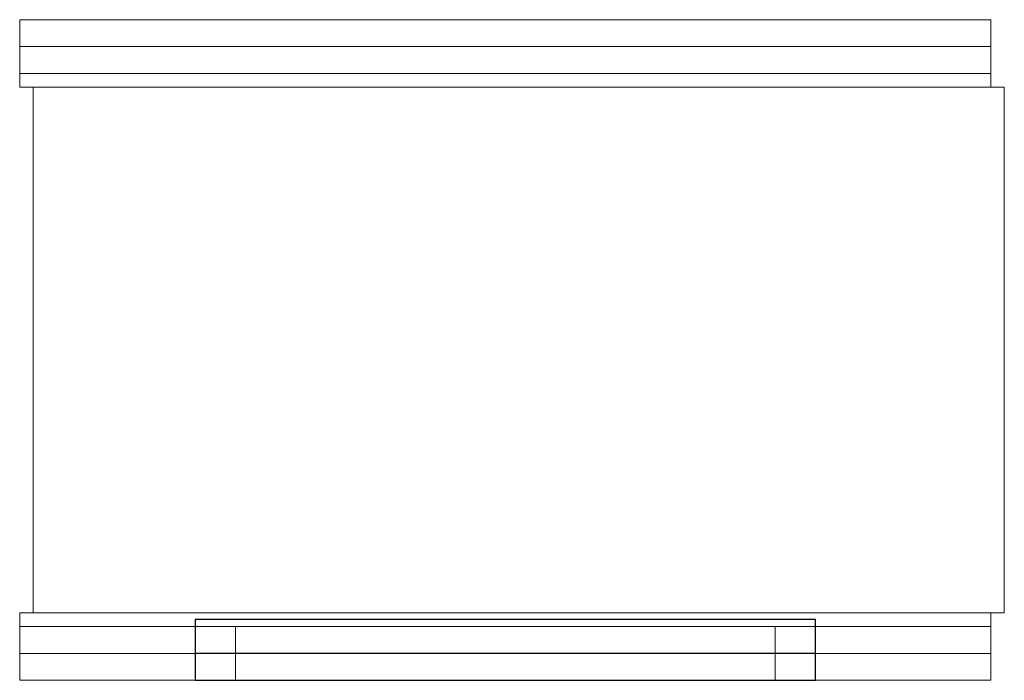
# Model space of a CAD drawing. Units: inches. Extents: x -1 to 72, y -24.5 to 24.5.
import ezdxf

# ---------------------------------------------------------------- set-up
doc = ezdxf.new("R2010")
doc.units = ezdxf.units.IN
doc.header["$LTSCALE"] = 60
doc.header["$MEASUREMENT"] = 0
doc.layers.add('Concast_H20_Rated_Trench', color=5, linetype='CONTINUOUS')

msp = doc.modelspace()

# ---------------------------------------------------------------- linework, layer by layer
at = {"layer": 'Concast_H20_Rated_Trench', "lineweight": 15}
for p, q in [((-1, 24.5), (71, 24.5)), ((-1, 24.5), (-1, 19.5)), ((71, 24.5), (71, 19.5)), ((-1, 22.5), (71, 22.5)), ((-1, 20.5), (71, 20.5)), ((-1, 19.5), (72, 19.5)), ((0, 19.5), (0, -19.5)), ((72, -19.5), (72, 19.5)), ((-1, -19.5), (72, -19.5)), ((-1, -24.5), (-1, -19.5)), ((71, -24.5), (71, -19.5)), ((-1, -20.5), (71, -20.5)), ((15, -24.5), (15, -20.5)), ((55, -24.5), (55, -20.5)), ((-1, -22.5), (15, -22.5)), ((55, -22.5), (71, -22.5)), ((-1, -24.5), (15, -24.5)), ((55, -24.5), (71, -24.5))]:
    msp.add_line(p, q, dxfattribs=at)
at = {"layer": 'Concast_H20_Rated_Trench', "color": 4}
msp.add_line((58, -22.5), (12, -22.5), dxfattribs=at)
msp.add_lwpolyline([(12, -24.5), (58, -24.5), (58, -20), (12, -20)], close=True, dxfattribs=at)

doc.saveas('drawing.dxf')
